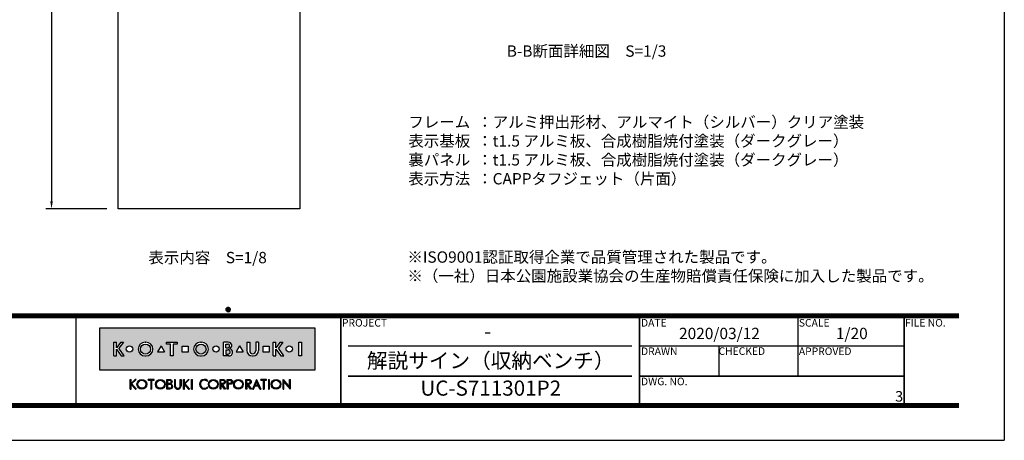
# Model space of a CAD drawing. Extents: x 0 to 8400, y 0 to 5940.
# Drawn here: x 3193 to 8400, y 0 to 2226 of the extents above; entities that cross this region are included whole.
import ezdxf
from ezdxf.enums import TextEntityAlignment as Align

# ---------------------------------------------------------------- set-up
doc = ezdxf.new("R2010")
doc.units = 0
doc.header["$LTSCALE"] = 6
doc.layers.get('0').update_dxf_attribs({"linetype": 'CONTINUOUS'})
doc.layers.get('DEFPOINTS').update_dxf_attribs({"linetype": 'CONTINUOUS'})
for name, color, linetype in [('P001', 131, 'CONTINUOUS'), ('P_2DIM', 6, 'CONTINUOUS'), ('P_3TEXT', 60, 'CONTINUOUS'), ('P_5DRAWFRAME', 104, 'CONTINUOUS')]:
    doc.layers.add(name, color=color, linetype=linetype)
doc.styles.add('BIGFONT', font='simplex.shx', dxfattribs={"bigfont": 'extfont2.shx'})
doc.dimstyles.new('DIMBIGFONT$0', dxfattribs={"dimscale": 20, "dimtxt": 3, "dimasz": 2, "dimexe": 1.5, "dimexo": 3, "dimgap": 0.75, "dimtad": 1, "dimdec": 1, "dimdsep": 46, "dimtxsty": 'BIGFONT', "dimsah": 1, "dimcen": 0, "dimclrt": 230, "dimadec": 1, "dimazin": 2, "dimtfac": 0.6, "dimtdec": 1, "dimtofl": 0, "dimtmove": 2, "dimatfit": 3, "dimfxl": 0, "dimtvp": 1, "dimtolj": 1, "dimarcsym": 0})

# ---------------------------------------------------------------- blocks, each defined once
blk = doc.blocks.new('DFP3')
h = blk.add_hatch(color=83)
h.paths.add_polyline_path([(180.7771999999999, 29.65329999999994), (180.7771999999999, 18.64834950495063), (237.7772, 18.64834950495063), (237.7772, 29.65329999999994)])
h.paths.add_polyline_path([(204.1796504950495, 24.95080000000035), (204.1796504950495, 23.35084950495056), (202.5796999999999, 23.35084950495056), (202.5796999999999, 24.95080000000001)], flags=16)
h.paths.add_polyline_path([(207.4712594059405, 25.98498316831709), (207.697001980198, 25.98498316831709, -1), (207.697001980198, 22.31666633663386), (207.4712594059405, 22.31666633663386, -1)], flags=16)
h.paths.add_polyline_path([(208.9103683168316, 24.15082475247547, -1), (206.2578930693068, 24.15082475247547, -1)], flags=0)
h.paths.add_polyline_path([(201.2633386138613, 25.9849831683171), (201.2633386138613, 25.42062673267328), (200.2192792079208, 25.42062673267328), (200.2192792079208, 22.31666633663386), (199.4856158415841, 22.31666633663386), (199.4856158415841, 25.42062673267328), (198.4415564356435, 25.42062673267328), (198.4415564356435, 25.98498316831709)], flags=16)
h.paths.add_polyline_path([(212.4028175742573, 24.15082475247547, -1), (210.7228695544553, 24.15082475247547, -1)], flags=16)
h.paths.add_polyline_path([(197.9543973209085, 23.40117101048351), (196.1069333721607, 23.40117101048351), (197.0306653465346, 25.00112150553295)], flags=16)
h.paths.add_polyline_path([(213.5098732673266, 25.9849831683171), (214.7937841584158, 25.98498316831709, -0.8268396299405429), (215.132258940184, 24.21557239597574, -0.9235794106673716), (214.9811397058823, 22.31666633663386), (213.5098732673266, 22.31666633663386)], flags=16)
h.paths.add_polyline_path([(193.0237346534653, 22.31666633663386), (192.7979920792079, 22.31666633663386, -1), (192.7979920792079, 25.98498316831709), (193.0237346534653, 25.98498316831709, -1)], flags=16)
h.paths.add_polyline_path([(214.1588831683168, 25.47706237623782), (214.6385861386138, 25.47706237623782, -1), (214.6385861386138, 24.46122079207927), (214.1588831683168, 24.46122079207927)], flags=0)
h.paths.add_polyline_path([(214.1588831683168, 23.98151782178226), (214.7373485148514, 23.98151782178226, -1.000000696587788), (214.7373485148514, 22.82458712871313), (214.1588831683167, 22.82458712871313)], flags=0)
h.paths.add_polyline_path([(194.237100990099, 24.15082475247547, -1), (191.5846257425742, 24.15082475247547, -1)], flags=0)
h.paths.add_polyline_path([(216.8470323820617, 23.40117101048351), (217.7707643564355, 25.001121505533), (218.6944963308095, 23.40117101048351)], flags=16)
h.paths.add_polyline_path([(189.5181641089108, 24.15082475247547, -1), (187.8382160891088, 24.15082475247547, -1)], flags=16)
h.paths.add_polyline_path([(219.7177940594059, 25.98498316831709), (220.4514574257425, 25.98498316831709), (220.4514574257425, 23.69933960396035, 1.000000186147331), (222.0880910891088, 23.69933960396035), (222.0880910891088, 25.9849831683171), (222.8217544554455, 25.98498316831709), (222.8217544554455, 23.79810198019809, -0.4142135623730698), (221.3403188118811, 22.31666633663386), (221.1992297029703, 22.31666633663386, -0.4142135623731069), (219.7177940594059, 23.79810198019822)], flags=16)
h.paths.add_polyline_path([(187.0697742574257, 25.98498316831709), (185.8689092457776, 24.35977938264444), (187.267299009901, 22.31666633663386), (186.4772, 22.31666633663386), (185.2073980198019, 24.15082475247546), (185.2073980198019, 22.31666633663386), (184.5019524752474, 22.31666633663385), (184.5019524752474, 25.98498316831709), (185.2073980198019, 25.98498316831709), (185.2073980198019, 24.47750579499151), (186.3492172393709, 25.9849831683171)], flags=16)
h.paths.add_polyline_path([(223.9970267326732, 24.95080000000002), (225.5969772277228, 24.95080000000001), (225.5969772277228, 23.35084950495056), (223.9970267326732, 23.35084950495056)], flags=16)
h.paths.add_polyline_path([(226.687596039604, 25.98498316831709), (227.3930415841584, 25.9849831683171), (227.3930415841584, 24.4775057949916), (228.5348608037275, 25.98498316831709), (229.2554178217821, 25.98498316831709), (228.0545528101339, 24.35977938264445), (229.4529425742574, 22.31666633663386), (228.6628435643564, 22.31666633663386), (227.3930415841584, 24.15082475247553), (227.3930415841584, 22.31666633663386), (226.6875960396039, 22.31666633663386)], flags=16)
h.paths.add_polyline_path([(231.7602433168317, 24.15082475247547, -1), (230.0802952970297, 24.15082475247547, -1)], flags=16)
h.paths.add_polyline_path([(233.4880910891088, 25.9849831683171), (234.1653188118812, 25.98498316831709), (234.1653188118811, 22.31666633663385), (233.4880910891088, 22.31666633663386)], flags=16)
for points in [[(188.8907171647544, 13.53735916098693), (189.1165651408755, 13.53735916098692), (189.1165651408755, 14.76717399791187), (190.2463262212482, 13.53735916098693), (190.4721733674334, 13.53735916098693), (189.1998782596873, 14.92233052091695), (190.3994002936616, 16.11713949004919), (190.1735531486242, 16.11713949004919), (189.1165651408755, 15.06430434153457), (189.1165651408755, 16.12412506081215), (188.8907171647544, 16.12412506081215)], [(193.62009298013, 16.12870630717222), (193.6200929801299, 15.89827044520378), (194.2868303126868, 15.89827044520378), (194.2868303126868, 13.53735252149947), (194.5126782888079, 13.53735252149946), (194.5126782888079, 15.89827044520378), (195.1794156213647, 15.89827044520378), (195.1794156213646, 16.12870630717222)], [(200.7873865153659, 16.1241184213247), (200.5615393691806, 16.1241184213247), (200.5615393691806, 14.41141449004919, 0.9993112080576029), (202.3096508572413, 14.41020999000819), (202.3096508572412, 16.1241184213247), (202.0838037110561, 16.1241184213247), (202.0838037110561, 14.41141449004919, -1), (200.7873865153659, 14.41141449004919)], [(209.2881845934089, 13.81794368446969), (209.2881845934089, 14.12892027475158, -2.667269372855936), (209.2881845934089, 15.53256394704789), (209.2881845934089, 15.84354053732978, 2.071285835562603)], [(223.371153347049, 16.10296667409115), (223.371153347049, 15.87711952790606), (224.0378906796058, 15.87711952790607), (224.0378906796058, 13.51620741375338), (224.263738655727, 13.51620741375338), (224.263738655727, 15.87711952790607), (224.9304759882837, 15.87711952790607), (224.9304759882837, 16.10296667409115)]]:
    blk.add_hatch(color=0).paths.add_polyline_path(points)
h = blk.add_hatch(color=0)
h.paths.add_polyline_path([(190.6519715182779, 14.830738791156, 1), (193.2387307786157, 14.830738791156, 1)])
h.paths.add_polyline_path([(193.0128836324305, 14.830738791156, -1.00000013533277), (190.8778186644631, 14.830738791156, -1.00000013533277)], flags=16)
h = blk.add_hatch(color=0)
h.paths.add_polyline_path([(195.5607786528149, 14.830738791156, 1), (198.1475379131527, 14.830738791156, 1)])
h.paths.add_polyline_path([(197.9216907669675, 14.830738791156, -1.00000013533277), (195.7866257990001, 14.830738791156, -1.00000013533277)], flags=16)
h = blk.add_hatch(color=0)
edge = h.paths.add_edge_path(flags=16)
edge.add_line((198.7944098991748, 15.89827044520379), (199.2657164076198, 15.89827127513954))
edge.add_arc((199.2657171527633, 15.47511681969394), 0.4231544554462469, -90.00010089361018, 90.00010089361012, ccw=False)
edge.add_line((199.2657164076198, 15.05196236424835), (198.7944098991748, 15.05196236424835))
edge.add_line((198.7944098991748, 15.05196236424835), (198.7944098991748, 15.89827044520379))
edge = h.paths.add_edge_path(flags=16)
edge.add_line((198.7944098991748, 14.87128448131298), (199.2657164076198, 14.87128448131298))
edge.add_arc((199.2657164076198, 14.31724539424268), 0.5540390870702971, -90, 90, ccw=False)
edge.add_line((199.2657164076198, 13.76320630717238), (198.7944098991748, 13.76320630717238))
edge.add_line((198.7944098991748, 13.76320630717238), (198.7944098991748, 14.87128448131298))
edge = h.paths.add_edge_path()
edge.add_line((198.5685627529896, 16.1241184213247), (199.3334707174625, 16.1241184213247))
edge.add_arc((199.3334707174625, 15.54287112953676), 0.5812472917879354, -90, 90, ccw=False)
edge.add_arc((199.3334707174625, 14.24949149936813), 0.7121323383808971, -90, 90, ccw=False)
edge.add_line((199.3334707174625, 13.53735916098724), (198.5685627529896, 13.53735916098692))
edge.add_line((198.5685627529896, 13.53735916098692), (198.5685627529896, 16.1241184213247))
h = blk.add_hatch(color=0)
h.paths.add_polyline_path([(203.266972828703, 14.92233052091694), (204.4735004932343, 16.1241184213247), (204.247653347049, 16.1241184213247), (203.1836588799552, 15.06430434153459), (203.1836588799553, 16.1241184213247), (202.9712907232867, 16.1241184213247), (202.9712907232867, 13.53735916098692), (203.1836588799553, 13.53735916098692), (203.1836588799552, 14.76717399791191), (204.313419960328, 13.53735916098693), (204.5392679364492, 13.53735916098693)])
h.paths.add_polyline_path([(205.3050016871772, 16.1241184213247), (205.0791545409919, 16.1241184213247), (205.0791545409919, 13.53735916098692), (205.3050016871772, 13.53735916098692)])
h = blk.add_hatch(color=0)
h.paths.add_polyline_path([(209.5578390779751, 14.83074211089973, 1), (212.1446049778004, 14.83074211089973, 1)])
h.paths.add_polyline_path([(211.9187578316151, 14.83074211089973, -1.000000127167677), (209.7836862241603, 14.83074211089973, -1.000000127167677)], flags=16)
h = blk.add_hatch(color=0)
h.paths.add_polyline_path([(212.6219144128614, 13.53735916098692), (212.8477623889827, 13.53735916098692), (212.8477623889827, 14.83074211089974), (213.7832587052317, 13.53735916098692), (214.0592115736069, 13.53735916098692), (213.1511404903222, 14.83074211089974), (213.3857525899145, 14.83074211089973, 1), (213.3857525899145, 16.12412506081216), (212.6219144128615, 16.12412506081216)])
h.paths.add_polyline_path([(212.8477623889827, 15.89827708469125), (213.3857525899145, 15.89827708469124, -1), (213.3857525899144, 15.05658925708469), (212.8477623889826, 15.05658925708481)], flags=16)
h = blk.add_hatch(color=0)
edge = h.paths.add_edge_path()
edge.add_line((214.5233134082022, 16.12412506081216), (215.2871507553193, 16.12412423087619))
edge.add_arc((215.2871500526669, 15.47743317088784), 0.6466910599887343, -89.99993774613517, 89.99993774613517, ccw=False)
edge.add_line((215.2871507553193, 14.83074211089949), (214.7491605543875, 14.83074211089949))
edge.add_line((214.7491605543875, 14.83074211089949), (214.7491605543875, 13.53735916098692))
edge.add_line((214.7491605543875, 13.53735916098692), (214.5233134082022, 13.53735916098692))
edge.add_line((214.5233134082022, 13.53735916098692), (214.5233134082022, 16.12412506081216))
edge = h.paths.add_edge_path(flags=16)
edge.add_line((214.7491605543875, 15.89827708469124), (215.2871507553193, 15.89827708469124))
edge.add_arc((215.2871507553193, 15.47743317088803), 0.4208439138032176, -90, 90, ccw=False)
edge.add_line((215.2871507553193, 15.05658925708481), (214.7491605543875, 15.05658925708481))
edge.add_line((214.7491605543875, 15.05658925708481), (214.7491605543875, 15.89827708469124))
h = blk.add_hatch(color=0)
h.paths.add_polyline_path([(216.1804215910794, 14.83074211089973, 1), (218.7671874909046, 14.83074211089973, 1)])
h.paths.add_polyline_path([(218.5413403447194, 14.83074211089973, -1.000000127167677), (216.4062687372646, 14.83074211089973, -1.000000127167677)], flags=16)
h = blk.add_hatch(color=0)
h.paths.add_polyline_path([(220.0043738188021, 14.83074211089974), (220.2389859183945, 14.83074211089973, 1), (220.2389859183945, 16.12412506081216), (219.4751477413414, 16.12412506081216), (219.4751477413414, 13.53735916098692), (219.7009957174627, 13.53735916098692), (219.7009957174627, 14.83074211089975), (220.6364920337118, 13.53735916098692), (220.9124449020869, 13.53735916098692)])
h.paths.add_polyline_path([(219.7009957174626, 15.05658925708481), (219.7009957174626, 15.89827708469124), (220.2389859183945, 15.89827708469124, -1), (220.2389859183944, 15.05658925708469)], flags=16)
h = blk.add_hatch(color=0)
h.paths.add_polyline_path([(222.2898978723839, 16.12412506081215), (221.2189402427974, 13.53735916098692), (221.4633787838575, 13.53735916098693), (221.7907669317899, 14.32812626931532), (222.7890279830421, 14.32812626931532), (223.1164161309745, 13.53735916098692), (223.3608546720345, 13.53735916098692)])
h.paths.add_polyline_path([(222.2898978723839, 15.53371444636842), (222.6955232509512, 14.55397424543662), (221.8842716638807, 14.55397424543661)], flags=16)
h = blk.add_hatch(color=0)
h.paths.add_polyline_path([(225.626012097777, 16.12412506081215), (225.4001649515919, 16.12412506081215), (225.4001649515919, 13.53735916098692), (225.626012097777, 13.53735916098692)])
h.paths.add_polyline_path([(226.1408147186274, 14.83074211089973, 1), (228.7275806184527, 14.83074211089973, 1)])
h.paths.add_polyline_path([(228.5017334722675, 14.83074211089973, -1.000000127167677), (226.3666618648126, 14.83074211089973, -1.000000127167677)], flags=16)
h.paths.add_polyline_path([(229.2785510174043, 13.53735916098692), (229.5043989935255, 13.53735916098692), (229.5043989935255, 15.57938333105119), (231.2173510756454, 13.53735916098695), (231.2173510756455, 16.12412506081215), (230.9915030995243, 16.12412506081215), (230.9915030995243, 14.0821008907483), (229.2785510174043, 16.12412506081215)])
at = {"color": 0}
for p, q in [((214.1500001919297, 34.59999999999991), (214.7500001919296, 35.19999999999982)), ((214.1500001919297, 34.59999999999991), (214.7500001919296, 34)), ((214.1537481919295, 34.53303800000003), (214.8169621919295, 35.19625200000019)), ((214.1537481919295, 34.66696200000024), (214.8169621919295, 34.00374800000009)), ((214.1547661919297, 34.67547699999977), (214.6745231919297, 35.1952339999998)), ((214.1547661919297, 34.52452300000004), (214.6745231919297, 34.00476600000002)), ((214.1637421919295, 34.47232100000019), (214.8776791919295, 35.18625800000018)), ((214.1637421919295, 34.72767900000008), (214.8776791919295, 34.01374200000009)), ((214.1729561919295, 34.76437699999997), (214.5856231919295, 35.17704400000002)), ((214.1729561919295, 34.43562299999985), (214.5856231919295, 34.02295599999979)), ((214.1787211919296, 34.41658899999993), (214.9334111919296, 35.17127900000014)), ((214.1787211919296, 34.78341099999989), (214.9334111919296, 34.02872100000013)), ((214.1979081919297, 34.36506499999996), (214.9849351919295, 35.15209199999981)), ((214.1979081919297, 34.83493499999986), (214.9849351919295, 34.04790800000001)), ((214.2208011919295, 34.31724799999984), (215.0327521919297, 35.12919899999997)), ((214.2208011919295, 34.88275199999998), (215.0327521919297, 34.07080099999985)), ((214.2210101919296, 34.88314200000013), (214.4668581919296, 35.12899000000016)), ((214.2210101919296, 34.31685800000014), (214.4668581919296, 34.07101000000011)), ((214.2470671919296, 34.27280299999984), (215.0771971919297, 35.10293300000012)), ((214.2470671919296, 34.92719699999998), (215.0771971919297, 34.09706700000015)), ((214.2764861919296, 34.23151099999995), (215.1184891919295, 35.07351400000016)), ((214.2764861919296, 34.96848899999986), (215.1184891919295, 34.12648600000011)), ((214.3089261919297, 34.19324000000006), (215.1567601919294, 35.04107400000021)), ((214.3089261919297, 35.00676000000021), (215.1567601919294, 34.15892600000006)), ((214.3443241919297, 35.04207200000019), (215.1920721919296, 34.19432400000005)), ((214.3443241919297, 34.15792800000008), (215.1920721919296, 35.00567599999977)), ((214.3826831919296, 35.07442399999991), (215.2244241919296, 34.23268300000018)), ((214.3826831919296, 34.12557599999991), (215.2244241919296, 34.96731700000009)), ((214.4240651919297, 35.10375199999999), (215.2537521919297, 34.27406500000006)), ((214.4240651919297, 34.09624799999983), (215.2537521919297, 34.92593500000021)), ((214.4686061919295, 35.12992200000008), (215.2799221919298, 34.31860599999982)), ((214.4686061919295, 34.07007800000019), (215.2799221919298, 34.881394)), ((214.5165271919296, 35.15271200000007), (215.3027121919297, 34.36652700000013)), ((214.5165271919296, 34.04728800000021), (215.3027121919297, 34.83347300000014)), ((214.5681661919296, 35.17178400000012), (215.3217841919296, 34.41816599999993)), ((214.5681661919296, 34.02821600000016), (215.3217841919296, 34.78183399999989)), ((214.6240321919298, 35.18662799999993), (215.3366281919296, 34.47403200000008)), ((214.6240321919298, 34.01337199999989), (215.3366281919296, 34.72596800000019)), ((214.6849121919298, 35.19645899999978), (215.3464591919295, 34.53491200000008)), ((214.6849121919298, 34.00354100000004), (215.3464591919295, 34.6650880000002)), ((214.7520851919297, 35.19999599999983), (215.3499961919295, 34.60208499999999)), ((214.7520851919297, 34.00000399999999), (215.3499961919295, 34.59791499999983)), ((214.8278661919297, 35.19492600000012), (215.3449261919296, 34.67786599999999)), ((214.8278661919297, 34.00507400000015), (215.3449261919296, 34.52213399999982)), ((214.9172991919295, 35.17620399999987), (215.3262041919295, 34.76729900000009)), ((214.9172991919295, 34.02379599999995), (215.3262041919295, 34.43270100000018)), ((215.0376741919297, 35.12653899999987), (215.2765391919295, 34.88767400000006)), ((215.0376741919297, 34.07346099999995), (215.2765391919295, 34.31232600000021)), ((21.5, 33.5), (408, 33.5)), ((21.5, 33.44999999999982), (408, 33.44999999999982)), ((21.5, 33.40000000000009), (408, 33.40000000000009)), ((21.5, 33.34999999999991), (408, 33.34999999999991)), ((21.5, 33.30000000000018), (408, 33.30000000000018)), ((21.5, 33.25), (408, 33.25)), ((21.5, 33.19999999999982), (408, 33.19999999999982)), ((21.5, 33.15000000000009), (408, 33.15000000000009)), ((21.5, 33.09999999999991), (408, 33.09999999999991)), ((21.5, 33.05000000000018), (408, 33.05000000000018)), ((21.5, 33), (408, 33)), ((21.5, 32.94999999999982), (408, 32.94999999999982)), ((21.5, 32.90000000000009), (408, 32.90000000000009)), ((21.5, 32.84999999999991), (408, 32.84999999999991)), ((21.5, 32.80000000000018), (408, 32.80000000000018)), ((21.5, 32.75), (408, 32.75)), ((21.5, 32.69999999999982), (408, 32.69999999999982)), ((21.5, 32.65000000000009), (408, 32.65000000000009)), ((21.5, 32.59999999999991), (408, 32.59999999999991)), ((21.5, 32.55000000000018), (408, 32.55000000000018)), ((21.5, 32.5), (408, 32.5)), ((174.4749999999999, 33), (174.4749999999999, 9)), ((174.5250000000001, 33), (174.5250000000001, 9)), ((244.4749999999999, 33), (244.4749999999999, 9)), ((244.5250000000001, 33), (244.5250000000001, 9)), ((323.4749999999999, 33), (323.4749999999999, 9)), ((323.5250000000001, 33), (323.5250000000001, 9)), ((365.4749999999999, 17), (365.4749999999999, 33)), ((365.5250000000001, 17), (365.5250000000001, 33)), ((393.4749999999999, 33), (393.4749999999999, 9)), ((393.5250000000001, 33), (393.5250000000001, 9)), ((246.5, 25.02500000000009), (321.5, 25.02500000000009)), ((246.5, 24.97499999999991), (321.5, 24.97499999999991)), ((323.5, 25.02500000000009), (393.5, 25.02500000000009)), ((323.5, 24.97499999999991), (393.5, 24.97499999999991)), ((344.4749999999999, 25), (344.4749999999999, 17)), ((344.5250000000001, 25), (344.5250000000001, 17)), ((188.8907171647544, 16.12412506081215), (189.1165651408755, 16.12412506081215)), ((188.8907171647544, 13.53735916098692), (188.8907171647544, 16.1241184213247)), ((189.1165651408755, 15.06430434153457), (190.1805596079692, 16.1241184213247)), ((189.1165651408755, 15.06430434153457), (189.1165651408755, 16.1241184213247)), ((189.1998782596873, 14.92233052091694), (190.4064067541544, 16.1241184213247)), ((190.3993937955056, 16.11713949004919), (190.173552458872, 16.11713949004919)), ((190.1805662474568, 16.12412506081215), (190.4064067541544, 16.12412506081215)), ((195.1794156213647, 16.12870630717222), (193.6200929801299, 16.12870630717222)), ((193.6200929801299, 15.89827044520378), (193.6200929801299, 16.1241184213247)), ((193.6200929801299, 15.89827044520378), (194.2868303126868, 15.89827044520378)), ((194.2868303126868, 15.89827044520378), (194.2868303126868, 13.53735916098692)), ((194.5126782888079, 15.89827044520378), (194.5126782888079, 13.53735916098692)), ((194.5126782888079, 15.89827044520378), (195.1794156213647, 15.89827044520378)), ((195.1794156213647, 15.89827044520378), (195.1794156213647, 16.1241184213247)), ((200.5615393691806, 16.1241184213247), (200.5615393691806, 14.41141449004919)), ((200.5615393691806, 16.1241184213247), (200.7873865153659, 16.1241184213247)), ((200.7873865153659, 16.1241184213247), (200.7873865153659, 14.41141449004919)), ((202.0838037110561, 14.41141449004919), (202.0838037110561, 16.1241184213247)), ((202.0838037110561, 16.1241184213247), (202.3096508572413, 16.1241184213247)), ((202.3096508572413, 16.1241184213247), (202.3096508572413, 14.41261899202532)), ((202.9712907232867, 16.1241184213247), (203.1836588799553, 16.1241184213247)), ((202.9712907232867, 13.53735916098692), (202.9712907232867, 16.1241184213247)), ((203.1836588799553, 15.06430434153457), (203.1836588799553, 16.1241184213247)), ((203.1836588799553, 15.06430434153457), (204.247653347049, 16.1241184213247)), ((203.266972828703, 14.92233052091694), (204.4735004932343, 16.1241184213247)), ((204.247653347049, 16.1241184213247), (204.4735004932343, 16.1241184213247)), ((205.0791545409919, 13.53735916098692), (205.0791545409919, 16.1241184213247)), ((205.0791545409919, 16.1241184213247), (205.3050016871772, 16.1241184213247)), ((205.3050016871772, 13.53735916098692), (205.3050016871772, 16.1241184213247)), ((209.2881845934089, 15.53256332522697), (209.2881845934089, 15.84354031998514)), ((222.2898978723839, 16.12412506081215), (221.2189402427975, 13.53735916098692)), ((222.2898978723839, 16.12412506081215), (223.3608546720345, 13.53735916098692)), ((224.9304759882837, 16.10755455993867), (223.371153347049, 16.10755455993867)), ((224.9304759882837, 16.10296667409115), (223.371153347049, 16.10296667409115)), ((223.371153347049, 15.87711952790607), (223.371153347049, 16.10296667409115)), ((223.371153347049, 15.87711952790607), (224.0378906796058, 15.87711952790607)), ((224.0378906796058, 15.87711952790607), (224.0378906796058, 13.51620741375338)), ((224.263738655727, 15.87711952790607), (224.263738655727, 13.51620741375338)), ((224.263738655727, 15.87711952790607), (224.9304759882837, 15.87711952790607)), ((224.9304759882837, 15.87711952790607), (224.9304759882837, 16.10296667409115)), ((225.4001649515919, 16.12412506081215), (225.4001649515919, 13.53735916098692)), ((225.4001649515919, 16.12412506081215), (225.626012097777, 16.12412506081215)), ((225.626012097777, 16.12412506081215), (225.626012097777, 13.53735916098692)), ((229.2785510174043, 13.53735916098692), (229.2785510174043, 16.12412506081215)), ((229.2785510174043, 16.12412506081215), (230.9915030995243, 14.08210089074827)), ((230.9915030995243, 14.08210089074827), (230.9915030995243, 16.12412506081215)), ((230.9915030995243, 16.12412506081215), (231.2173510756454, 16.12412506081215)), ((231.2173510756454, 13.53735916098692), (231.2173510756454, 16.12412506081215)), ((246.5, 17.02500000000009), (321.5, 17.02500000000009)), ((246.5, 16.97499999999991), (321.5, 16.97499999999991)), ((323.5, 17.02500000000009), (393.5, 17.02500000000009)), ((323.5, 16.97499999999991), (393.5, 16.97499999999991)), ((188.8907171647544, 13.53735916098692), (189.1165651408755, 13.53735916098692)), ((189.1165651408755, 14.76717399791187), (190.2463262212482, 13.53735916098692)), ((189.1165651408755, 13.53735916098692), (189.1165651408755, 14.76717399791187)), ((189.1998782596873, 14.92233052091694), (190.4721733674335, 13.53735916098692)), ((190.2463262212482, 13.53735916098692), (190.4721733674335, 13.53735916098692)), ((194.2868303126868, 13.53735252149946), (194.5126782888079, 13.53735252149946)), ((202.9712907232867, 13.53735916098692), (203.1836588799553, 13.53735916098692)), ((203.1836588799553, 13.53735916098692), (203.1836588799553, 14.76717399791187)), ((203.1836588799553, 14.76717399791187), (204.313419960328, 13.53735916098692)), ((203.266972828703, 14.92233052091694), (204.5392679364492, 13.53735916098692)), ((204.313419960328, 13.53735916098692), (204.5392679364492, 13.53735916098692)), ((205.0791545409919, 13.53735916098692), (205.3050016871772, 13.53735916098692)), ((209.2881845934089, 13.81794390181394), (209.2881845934089, 14.12892089657249)), ((221.2189402427975, 13.53735916098692), (221.4633787838575, 13.53735916098692)), ((221.4633787838575, 13.53735916098692), (221.7907669317899, 14.32812626931532)), ((222.789027983042, 14.32812626931532), (221.7907669317899, 14.32812626931532)), ((221.8842716638807, 14.55397424543661), (222.2898978723839, 15.53371444636832)), ((222.6955232509512, 14.55397424543661), (221.8842716638807, 14.55397424543661)), ((222.6955232509512, 14.55397424543661), (222.2898978723839, 15.53371444636832)), ((223.1164161309745, 13.53735916098692), (222.789027983042, 14.32812626931532)), ((223.1164161309745, 13.53735916098692), (223.3608546720345, 13.53735916098692)), ((224.0378906796058, 13.51620741375338), (224.263738655727, 13.51620741375338)), ((225.4001649515919, 13.53735916098692), (225.626012097777, 13.53735916098692)), ((229.2785510174043, 13.53735916098692), (229.5043989935255, 13.53735916098692)), ((229.5043989935255, 13.53735916098692), (229.5043989935255, 15.57938333105119)), ((231.2173510756454, 13.53735916098692), (229.5043989935255, 15.57938333105119)), ((21.5, 9.75), (408, 9.75)), ((21.5, 9.699999999999818), (408, 9.699999999999818)), ((21.5, 9.650000000000091), (408, 9.650000000000091)), ((21.5, 9.599999999999909), (408, 9.599999999999909)), ((21.5, 9.550000000000182), (408, 9.550000000000182)), ((21.5, 9.5), (408, 9.5)), ((21.5, 9.449999999999818), (408, 9.449999999999818)), ((21.5, 9.400000000000091), (408, 9.400000000000091)), ((21.5, 9.349999999999909), (408, 9.349999999999909)), ((21.5, 9.300000000000182), (408, 9.300000000000182)), ((21.5, 9.25), (408, 9.25)), ((21.5, 9.199999999999818), (408, 9.199999999999818)), ((21.5, 9.150000000000091), (408, 9.150000000000091)), ((21.5, 9.099999999999909), (408, 9.099999999999909)), ((21.5, 9.050000000000182), (408, 9.050000000000182)), ((21.5, 9), (408, 9)), ((21.5, 8.949999999999818), (408, 8.949999999999818)), ((21.5, 8.900000000000091), (408, 8.900000000000091)), ((21.5, 8.849999999999909), (408, 8.849999999999909)), ((21.5, 8.800000000000182), (408, 8.800000000000182)), ((21.5, 8.75), (408, 8.75))]:
    blk.add_line(p, q, dxfattribs=at)
at = {"color": 83}
for p, q in [((184.5019524752474, 25.98498316831709), (185.2073980198019, 25.98498316831709)), ((184.5019524752474, 22.31666633663386), (184.5019524752474, 25.98498316831709)), ((186.3492172393709, 25.98498316831709), (185.2073980198019, 24.47750579499154)), ((185.2073980198019, 24.47750579499154), (185.2073980198019, 25.98498316831709)), ((185.2073980198019, 24.15082475247547), (186.4772, 22.31666633663386)), ((185.2073980198019, 22.31666633663386), (185.2073980198019, 24.15082475247547)), ((187.0697742574257, 25.98498316831709), (185.8689092457775, 24.35977938264443)), ((187.267299009901, 22.31666633663386), (185.8689092457775, 24.35977938264443)), ((186.3492172393709, 25.98498316831709), (187.0697742574257, 25.98498316831709)), ((192.7979920792079, 25.98498316831709), (193.0237346534653, 25.98498316831709)), ((197.0306653465346, 25.00112150553296), (196.1069333721607, 23.40117101048351)), ((197.0306653465346, 25.00112150553296), (197.9543973209085, 23.40117101048351)), ((198.4415564356435, 25.42062673267328), (198.4415564356435, 25.98498316831709)), ((198.4415564356435, 25.98498316831709), (201.2633386138613, 25.98498316831709)), ((199.4856158415841, 25.42062673267328), (198.4415564356435, 25.42062673267328)), ((199.4856158415841, 22.31666633663386), (199.4856158415841, 25.42062673267328)), ((200.2192792079208, 25.42062673267328), (200.2192792079208, 22.31666633663386)), ((201.2633386138613, 25.42062673267328), (200.2192792079208, 25.42062673267328)), ((201.2633386138613, 25.98498316831709), (201.2633386138613, 25.42062673267328)), ((202.5796999999999, 24.95080000000002), (204.1796504950495, 24.95080000000002)), ((202.5796999999999, 23.35084950495056), (202.5796999999999, 24.95080000000002)), ((204.1796504950495, 24.95080000000002), (204.1796504950495, 23.35084950495056)), ((207.4712594059405, 25.98498316831709), (207.697001980198, 25.98498316831709)), ((214.7937841584158, 25.98498316831709), (213.5098732673266, 25.98498316831709)), ((213.5098732673266, 22.31666633663386), (213.5098732673266, 25.98498316831709)), ((214.1588831683168, 24.46122079207927), (214.1588831683168, 25.47706237623782)), ((214.1588831683168, 25.47706237623782), (214.6385861386138, 25.47706237623782)), ((214.1588831683168, 24.46122079207927), (214.6385861386138, 24.46122079207927)), ((214.1588831683168, 23.98151782178226), (214.7373485148514, 23.98151782178226)), ((214.1588831683168, 23.98151782178226), (214.1588831683168, 22.82458712871313)), ((217.7707643564356, 25.00112150553296), (216.8470323820617, 23.40117101048351)), ((217.7707643564356, 25.00112150553296), (218.6944963308095, 23.40117101048351)), ((219.7177940594059, 25.98498316831709), (220.4514574257425, 25.98498316831709)), ((219.7177940594059, 25.98498316831709), (219.7177940594059, 23.7981019801981)), ((220.4514574257425, 25.98498316831709), (220.4514574257425, 23.69933960396035)), ((222.8217544554455, 25.98498316831709), (222.0880910891088, 25.98498316831709)), ((222.0880910891088, 25.98498316831709), (222.0880910891088, 23.69933960396035)), ((222.8217544554455, 25.98498316831709), (222.8217544554455, 23.7981019801981)), ((223.9970267326732, 23.35084950495056), (223.9970267326732, 24.95080000000002)), ((223.9970267326732, 24.95080000000002), (225.5969772277228, 24.95080000000002)), ((225.5969772277228, 24.95080000000002), (225.5969772277228, 23.35084950495056)), ((226.6875960396039, 25.98498316831709), (227.3930415841584, 25.98498316831709)), ((226.6875960396039, 22.31666633663386), (226.6875960396039, 25.98498316831709)), ((228.5348608037274, 25.98498316831709), (227.3930415841584, 24.47750579499154)), ((227.3930415841584, 24.47750579499154), (227.3930415841584, 25.98498316831709)), ((227.3930415841584, 22.31666633663386), (227.3930415841584, 24.15082475247547)), ((227.3930415841584, 24.15082475247547), (228.6628435643564, 22.31666633663386)), ((229.2554178217821, 25.98498316831709), (228.0545528101339, 24.35977938264443)), ((229.4529425742574, 22.31666633663386), (228.0545528101339, 24.35977938264443)), ((228.5348608037274, 25.98498316831709), (229.2554178217821, 25.98498316831709)), ((233.4880910891088, 22.31666633663386), (233.4880910891088, 25.98498316831709)), ((233.4880910891088, 25.98498316831709), (234.1653188118811, 25.98498316831709)), ((234.1653188118811, 25.98498316831709), (234.1653188118811, 22.31666633663386)), ((184.5019524752474, 22.31666633663386), (185.2073980198019, 22.31666633663386)), ((186.4772, 22.31666633663386), (187.267299009901, 22.31666633663386)), ((192.7979920792079, 22.31666633663386), (193.0237346534653, 22.31666633663386)), ((196.1069333721607, 23.40117101048351), (197.9543973209085, 23.40117101048351)), ((200.2192792079208, 22.31666633663386), (199.4856158415841, 22.31666633663386)), ((204.1796504950495, 23.35084950495056), (202.5796999999999, 23.35084950495056)), ((207.4712594059405, 22.31666633663386), (207.697001980198, 22.31666633663386)), ((214.9811397058823, 22.31666633663386), (213.5098732673266, 22.31666633663386)), ((214.1588831683168, 22.82458712871313), (214.7373485148514, 22.82458712871313)), ((216.8470323820617, 23.40117101048351), (218.6944963308095, 23.40117101048351)), ((221.1992297029703, 22.31666633663386), (221.3403188118812, 22.31666633663386)), ((225.5969772277228, 23.35084950495056), (223.9970267326732, 23.35084950495056)), ((226.6875960396039, 22.31666633663386), (227.3930415841584, 22.31666633663386)), ((228.6628435643564, 22.31666633663386), (229.4529425742574, 22.31666633663386)), ((234.1653188118811, 22.31666633663386), (233.4880910891088, 22.31666633663386))]:
    blk.add_line(p, q, dxfattribs=at)
blk.add_lwpolyline([(180.7771999999999, 18.64834950495063), (237.7772, 18.64834950495063), (237.7772, 29.65329999999994), (180.7771999999999, 29.65329999999994)], close=True, dxfattribs=at)
at = {"color": 0}
for points in [[(199.3334707174625, 14.96162383774903, -1), (199.3334707174625, 13.53735916098724), (198.5685627529896, 13.53735916098692), (198.5685627529896, 16.1241184213247)], [(198.5685627529896, 16.1241184213247), (199.3334707174625, 16.1241184213247, -1), (199.3334707174625, 14.96162383774882, -0.2926436946032611)], [(198.7944098991748, 15.89827044520379), (199.2657164076198, 15.89827127513954, -1.000001760927264), (199.2657164076198, 15.05196236424835), (198.7944098991748, 15.05196236424835), (198.7944098991748, 15.89827044520379)], [(212.6219144128614, 16.12412506081216), (213.3857525899145, 16.12412506081216, -1.000000000000001), (213.3857525899145, 14.83074211089973), (213.1511404903222, 14.83074211089973), (214.0592115736069, 13.53735916098692), (213.7832587052318, 13.53735916098692), (212.8477623889827, 14.83074211089973), (212.8477623889827, 13.53735916098692), (212.6219144128614, 13.53735916098692), (212.6219144128614, 16.12412506081216)], [(212.8477623889826, 15.89827708469124), (213.3857525899145, 15.89827708469124, -1), (213.3857525899145, 15.05658925708469), (212.8477623889826, 15.05658925708481), (212.8477623889826, 15.89827708469124)], [(214.5233134082022, 16.12412506081216), (215.2871507553193, 16.12412423087619, -0.9999989134656457), (215.2871507553193, 14.83074211089949, -5.432674547005144e-07), (214.7491605543875, 14.83074211089949), (214.7491605543875, 13.53735916098692), (214.5233134082022, 13.53735916098692), (214.5233134082022, 16.12412506081216)], [(214.7491605543875, 15.89827708469124), (215.2871507553193, 15.89827708469124, -1), (215.2871507553193, 15.05658925708481), (214.7491605543875, 15.05658925708481), (214.7491605543875, 15.89827708469124)], [(219.4751477413414, 16.12412506081216), (220.2389859183945, 16.12412506081216, -1.000000000000001), (220.2389859183945, 14.83074211089973), (220.0043738188021, 14.83074211089973), (220.9124449020869, 13.53735916098692), (220.6364920337118, 13.53735916098692), (219.7009957174627, 14.83074211089973), (219.7009957174627, 13.53735916098692), (219.4751477413414, 13.53735916098692), (219.4751477413414, 16.12412506081216)], [(219.7009957174626, 15.89827708469124), (220.2389859183945, 15.89827708469124, -1), (220.2389859183945, 15.05658925708469), (219.7009957174626, 15.05658925708481), (219.7009957174626, 15.89827708469124)], [(198.7944098991748, 14.87128448131298), (199.2657164076198, 14.87128448131298, -1), (199.2657164076198, 13.76320630717238), (198.7944098991748, 13.76320630717238), (198.7944098991748, 14.87128448131298)]]:
    blk.add_lwpolyline(points, format="xyb", dxfattribs=at)
at = {"color": 83}
for centre, radius in [((188.6781900990098, 24.15082475247547), 0.8399740099009905), ((192.9108633663366, 24.15082475247547), 1.326237623762377), ((207.5841306930692, 24.15082475247547), 1.326237623762377), ((211.5628435643563, 24.15082475247547), 0.8399740099009905), ((230.9202693069307, 24.15082475247547), 0.8399740099009905)]:
    blk.add_circle(centre, radius, dxfattribs=at)
at = {"color": 0}
for centre, radius in [((191.9453511484468, 14.830738791156), 1.2933796301689), ((191.9453511484468, 14.830738791156), 1.067532483983693), ((196.8541582829838, 14.830738791156), 1.2933796301689), ((196.8541582829838, 14.830738791156), 1.067532483983693), ((210.8512220278877, 14.83074211089973), 1.293382949912639), ((210.8512220278877, 14.83074211089973), 1.067535803727432), ((217.473804540992, 14.83074211089973), 1.293382949912639), ((217.473804540992, 14.83074211089973), 1.293382949912639), ((217.473804540992, 14.83074211089973), 1.293382949912639), ((217.473804540992, 14.83074211089973), 1.067535803727432), ((227.43419766854, 14.83074211089973), 1.293382949912639), ((227.43419766854, 14.83074211089973), 1.067535803727432)]:
    blk.add_circle(centre, radius, dxfattribs=at)
at = {"color": 83}
for centre, radius, start, end in [((192.7979920792079, 24.15082475247547), 1.834158415841585, 90, 270), ((193.0237346534653, 24.15082475247547), 1.834158415841585, 270, 90), ((207.4712594059405, 24.15082475247547), 1.834158415841585, 90, 270), ((207.697001980198, 24.15082475247547), 1.834158415841585, 270, 90), ((214.6385861386138, 24.96914158415854), 0.5079207920792081, 270, 90), ((214.7373485148514, 23.40305247524751), 0.5784653465346538, 270, 90), ((214.7937841584158, 25.06790396039629), 0.9170792079207924, 291.6588350860839, 90), ((214.9811397058823, 23.27213257134557), 0.955466234711707, 270, 80.8997242041225), ((221.1992297029703, 23.7981019801981), 1.481435643564357, 180, 270), ((221.2697742574257, 23.69933960396035), 0.8183168316831687, 180, 0), ((221.3403188118812, 23.7981019801981), 1.481435643564357, 270, 0)]:
    blk.add_arc(centre, radius, start, end, dxfattribs=at)
at = {"color": 0}
for centre, radius, start, end in [((208.4837725083769, 14.83074211089973), 1.293382949912639, 51.54173800000001, 308.458262), ((208.4837725083769, 14.83074211089973), 1.067535803727432, 41.103548, 318.896452), ((201.4355955281789, 14.41141449004919), 0.8740561589982532, 180, 0.0789570564544175), ((201.435595113211, 14.41141449004919), 0.6482085978451059, 180, 0), ((201.4355955281789, 14.41141449004919), 0.6482081828771116, 180, 0)]:
    blk.add_arc(centre, radius, start, end, dxfattribs=at)
at = {"layer": 'DEFPOINTS', "color": 0}
for p in [(420, 297), (0, 0)]:
    blk.add_line(p, (420, 0), dxfattribs=at)
at = {"color": 0, "style": 'BIGFONT'}
for s, height, p in [('PROJECT', 2, (244.8585210000001, 30.1)), ('DATE', 2, (323.943481, 30.1)), ('SCALE', 2, (365.671509, 30.1)), ('FILE NO.', 2, (393.743011, 30.1)), ('DRAWN', 2, (323.943481, 22.57499999999991)), ('CHECKED', 2, (344.4281310000001, 22.61124400000017)), ('APPROVED', 2, (365.671509, 22.57499999999991)), ('DWG. NO.', 2, (323.943481, 14.57499999999991)), ('3', 2.8, (391.1356686741034, 10.23410826057125))]:
    blk.add_text(s, height=height, dxfattribs=at).set_placement(p)
at = {"color": 83, "ltscale": 0.5, "style": 'BIGFONT', "flags": 8}
for tag, p in [('REV04', (26.47495122985561, 27.61385740103822)), ('REV03', (26.47495122985561, 21.70454253201979)), ('REV02', (26.47495122985561, 15.57545657700518)), ('REV01', (26.47495122985561, 10.32545657700518))]:
    blk.add_attdef(tag, text='', height=2, dxfattribs=at).set_placement(p, align=Align.BOTTOM_LEFT)
for tag, p in [('REVD4', (80.97889358425684, 27.61385740103822)), ('R4D', (92.67184913363053, 27.61385740103822)), ('R4C', (101.7968241336305, 27.61385740103822)), ('R4A', (110.9218241336305, 27.61385740103822)), ('REVD3', (80.97889358425684, 21.70454253201979)), ('R3D', (92.67184913363053, 21.70454253201979)), ('R3C', (101.7968241336305, 21.70454253201979)), ('R3A', (110.9218241336305, 21.70454253201979)), ('REVD2', (80.97889358425684, 15.57545657700518)), ('R2D', (92.67184913363053, 15.57545657700518)), ('R2C', (101.7968241336305, 15.57545657700518)), ('R2A', (110.9218241336305, 15.57545657700518)), ('REVD1', (80.97889358425684, 10.32545657700518)), ('R1D', (92.67184913363053, 10.32545657700518)), ('R1C', (101.7968241336305, 10.32545657700518)), ('R1A', (110.9218241336305, 10.32545657700518))]:
    blk.add_attdef(tag, text='', height=2, dxfattribs=at).set_placement(p, align=Align.BOTTOM_CENTER)
at = {"color": 83, "style": 'BIGFONT'}
for tag, height, p in [('PROJECT1', 4, (283.3767781158953, 25.59552576656833)), ('DATE', 3, (344.6767368508332, 25.84170330022686)), ('SCALE', 3, (379.6767368508332, 25.84170330022687)), ('PROJECT2', 4, (284.2017368508333, 17.84170330022687)), ('PROJECT3', 4, (284.2017368508333, 10.56670330022678)), ('DWGNO', 3, (358.6767368508332, 10.56670330022678))]:
    blk.add_attdef(tag, text='', height=height, dxfattribs=at).set_placement(p, align=Align.BOTTOM_CENTER)
blk = doc.blocks.new('*D2')
at = {"layer": 'DEFPOINTS', "color": 0}
for p in [(3714.130972747295, 4974.771587471291), (3361.161798822917, 1224.771587471291), (3714.130972747295, 1224.771587471291)]:
    blk.add_point(p, dxfattribs=at)
at = {"layer": 'P_2DIM', "color": 0, "lineweight": -2}
for p, q in [((3654.130972747295, 4974.771587471291), (3331.161798822918, 4974.771587471291)), ((3361.161798822918, 4934.771587471291), (3361.161798822917, 1264.771587471291)), ((3654.130972747295, 1224.771587471291), (3331.161798822917, 1224.771587471291))]:
    blk.add_line(p, q, dxfattribs=at)
at = {"layer": 'P_2DIM', "color": 0}
for points in [[(3354.495132156252, 4934.771587471291), (3367.828465489585, 4934.771587471291), (3361.161798822918, 4974.771587471291)], [(3354.495132156251, 1264.771587471291), (3367.828465489584, 1264.771587471291), (3361.161798822917, 1224.771587471291)]]:
    blk.add_solid(points, dxfattribs=at)
at = {"layer": 'P_2DIM', "color": 230, "insert": (3316.161798822917, 3099.771587471292), "char_height": 60, "attachment_point": 5, "rotation": 90, "style": 'BIGFONT'}
blk.add_mtext('\\A1;1500', dxfattribs=at)

msp = doc.modelspace()

# ---------------------------------------------------------------- linework, layer by layer
at = {"layer": 'P001'}
msp.add_lwpolyline([(3714.130972747295, 4974.771587471291), (4674.130972747294, 4974.771587471291), (4674.130972747294, 1224.771587471291), (3714.130972747295, 1224.771587471291)], close=True, dxfattribs=at)

# ---------------------------------------------------------------- block references
at = {"layer": 'P_5DRAWFRAME'}
ref = msp.add_blockref('DFP3', (0, 0), dxfattribs=dict(at, xscale=20, yscale=20, zscale=20))
ref.add_attrib('PROJECT1', '-', dxfattribs={"layer": '0', "color": 83, "height": 80, "style": 'BIGFONT'}).set_placement((5667.535562317906, 511.9105153313667), align=Align.BOTTOM_CENTER)
ref.add_attrib('PROJECT2', '解説サイン（収納ベンチ）', dxfattribs={"layer": '0', "color": 83, "height": 80, "style": 'BIGFONT'}).set_placement((5684.034737016666, 356.8340660045378), align=Align.BOTTOM_CENTER)
ref.add_attrib('PROJECT3', 'UC-S711301P2', dxfattribs={"layer": '0', "color": 83, "height": 80, "style": 'BIGFONT'}).set_placement((5684.034737016666, 211.334066004536), align=Align.BOTTOM_CENTER)
ref.add_attrib('DATE', '2020/03/12', dxfattribs={"layer": '0', "color": 83, "height": 60, "style": 'BIGFONT'}).set_placement((6893.534737016664, 516.8340660045369), align=Align.BOTTOM_CENTER)
ref.add_attrib('SCALE', '1/20', dxfattribs={"layer": '0', "color": 83, "height": 60, "style": 'BIGFONT'}).set_placement((7593.534737016664, 516.8340660045378), align=Align.BOTTOM_CENTER)

# ---------------------------------------------------------------- texts
at = {"layer": 'P_3TEXT', "style": 'BIGFONT'}
for s, p in [('B-B断面詳細図\u3000S=1/3', (5768.583495885774, 2030.358750919733)), ('表示内容\u3000S=1/8', (3873.438707037304, 937.2637674269795))]:
    msp.add_text(s, height=60, dxfattribs=at).set_placement(p)
at = {"layer": 'P_3TEXT', "insert": (5248.045457615459, 1714.555665267438), "char_height": 60, "width": 2613.387836, "attachment_point": 1, "style": 'BIGFONT'}
msp.add_mtext('フレーム  ：アルミ押出形材、アルマイト（シルバー）クリア塗装\\P表示基板  ：t1.5 アルミ板、合成樹脂焼付塗装（ダークグレー）\\P裏パネル  ：t1.5 アルミ板、合成樹脂焼付塗装（ダークグレー）\\P表示方法  ：CAPPタフジェット（片面）', dxfattribs=at)
at = {"layer": 'P_3TEXT', "insert": (5243.165179987118, 1000.163859681326), "char_height": 60, "attachment_point": 1, "style": 'BIGFONT'}
msp.add_mtext('※ISO9001認証取得企業で品質管理された製品です。\\P※（一社）日本公園施設業協会の生産物賠償責任保険に加入した製品です。', dxfattribs=at)

# ---------------------------------------------------------------- dimensions: what is measured, and where the dimension line sits
at = {"layer": 'P_2DIM'}
dim = msp.add_linear_dim(base=(3361.161798822917, 1224.771587471291), p1=(3714.130972747295, 4974.771587471291), p2=(3714.130972747295, 1224.771587471291), angle=90, dimstyle='DIMBIGFONT$0', override={"dimlfac": 0.4}, dxfattribs=at)
dim.commit()
dim.dimension.update_dxf_attribs({"geometry": '*D2', "text_midpoint": (3316.161798822917, 3099.771587471292)})

doc.saveas('drawing.dxf')
